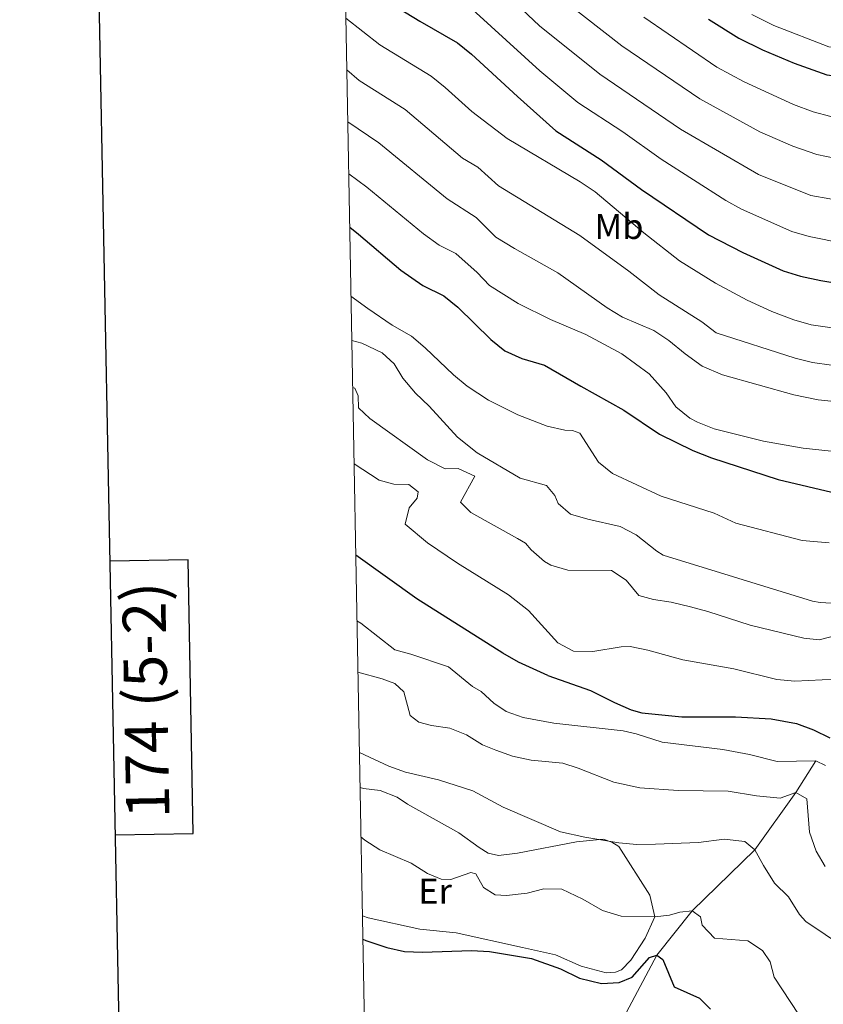
# Model space of a CAD drawing. Units: metres. Extents: x 627442 to 631951, y 713222 to 716275.
# Drawn here: x 628249 to 628472, y 714695 to 714969 of the extents above; entities that cross this region are included whole.
import ezdxf
from ezdxf.enums import TextEntityAlignment as Align

# ---------------------------------------------------------------- set-up
doc = ezdxf.new("R2010")
doc.units = ezdxf.units.M
doc.header["$MEASUREMENT"] = 0
doc.linetypes.add('DGN Style 3', pattern=[69.151039, 49.3936, -19.75744])
for name, color, linetype, lineweight in [('Carátula', 7, 'Continuous', 5), ('Elementos auxiliares', 7, 'Continuous', 5), ('Entidades rústicas y varios', 7, 'Continuous', 5), ('Hidrografía', 7, 'Continuous', 5), ('Relieve y altimetría', 7, 'Continuous', 5)]:
    doc.layers.add(name, color=color, linetype=linetype, lineweight=lineweight)
doc.styles.add('Style-arial', font='arial.shx', dxfattribs={"bigfont": 'arialbig.shx'})
doc.styles.add('Style-Arial Narrow', font='txt')

msp = doc.modelspace()

# ---------------------------------------------------------------- linework, layer by layer
at = {"layer": 'Carátula', "color": 7, "linetype": 'Continuous', "lineweight": 25, "flags": 128}
for points in [[(628250.9, 715993.93), (628298.15, 713579.41), (631852.45, 713648.95), (631805.27, 716060.48), (628250.9, 715993.93)], [(628275.39, 714742.51), (628297.08, 714742.92), (628295.65, 714819.09), (628273.9, 714818.68)]]:
    msp.add_lwpolyline(points, dxfattribs=at)
at = {"layer": 'Carátula', "color": 7, "linetype": 'Continuous', "lineweight": 5}
msp.add_3dface([(627497.2, 713221.85), (631951.42, 713305.25), (631895.82, 716274.74), (627441.6, 716191.34)], dxfattribs=at)
at = {"layer": 'Elementos auxiliares', "color": 250, "linetype": 'Continuous', "lineweight": 5}
msp.add_3dface([(628364.24, 713632.02), (628321.53, 715945.38), (631740.8, 716009.42), (631784.64, 713696.06)], dxfattribs=at)
at = {"layer": 'Entidades rústicas y varios', "color": 92, "linetype": 'Continuous', "lineweight": 5}
msp.add_polyline3d([(628343.49, 714755.73, 632.5), (628344.43, 714755.44, 632.52), (628349.06, 714754.83, 632.9), (628353.86, 714753.03, 632.9), (628356.68, 714751.09, 632.9), (628371.01, 714743.09, 632.62), (628376.6, 714739.01, 632.01), (628379.19, 714737.43, 632.01), (628382.05, 714736.8, 632.19), (628387.27, 714737.45, 633.13), (628403.75, 714740.54, 634.07), (628411.11, 714741.3, 634.59), (628413.53, 714740.47, 634.35), (628415.46, 714739.26, 633.79), (628424.1, 714725.76, 631.35), (628425.51, 714719.73, 629.56), (628422.83, 714713.75, 627.92), (628418.87, 714707.67, 626.13), (628416.28, 714704.96, 625.76), (628414.56, 714704.29, 625.76), (628412.01, 714704.14, 625.76), (628404.99, 714705.94, 625.81), (628397.91, 714709.17, 625.71), (628388.71, 714711.2, 625.76), (628370.26, 714715.3, 627.5), (628360.17, 714716.3, 628.29), (628345.8, 714719.45, 627.92), (628344.15, 714719.97, 627.83)], dxfattribs=at)
at = {"layer": 'Hidrografía', "color": 142, "linetype": 'DGN Style 3', "lineweight": 15}
msp.add_polyline3d([(628470.28, 714763.11, 645), (628464.75, 714754.32, 640), (628453.39, 714738.33, 635), (628435.87, 714721.35, 630), (628426.04, 714709.07, 625), (628416.06, 714690.23, 620), (628407.15, 714677.34, 615), (628404.75, 714669.08, 613.83), (628403.65, 714658.59, 611.81), (628404.55, 714647.45, 610), (628406.04, 714642.35, 609.01), (628408.08, 714635.76, 608.68), (628408, 714631.63, 607.84), (628404.71, 714622.22, 605), (628400.68, 714612.99, 601.81), (628398.63, 714605.94, 600), (628397.77, 714598.41, 599.2), (628394.2, 714592.53, 598.68), (628392.21, 714590.56, 598.22), (628389.27, 714589.34, 597.7), (628382.58, 714587.77, 596.85), (628379.92, 714586.65, 596.66), (628375.6, 714583.62, 595.96), (628373.78, 714581.27, 595.69)], dxfattribs=at)
at = {"layer": 'Relieve y altimetría', "color": 30, "linetype": 'Continuous', "lineweight": 5, "flags": 128}
for points, elevation in [([(628370.58, 714989.27), (628393.4, 714967.67), (628410.24, 714954.21), (628432.66, 714938.92), (628454.41, 714926.23), (628468.95, 714920.4), (628479.51, 714918.59), (628483.44, 714918.29), (628503.36, 714919.83), (628517.25, 714922.42), (628532.61, 714925.98), (628544.54, 714928.16), (628580.33, 714937.94), (628601.3, 714942.84), (628606.58, 714944.52), (628619.27, 714949.75), (628639.62, 714949.52), (628649.51, 714950.95), (628655.33, 714950.95), (628658.64, 714949.97), (628664.15, 714946.3), (628668.49, 714941.91), (628673.27, 714931.32)], 710), ([(628396.08, 714977.92), (628416.37, 714962.11), (628438.07, 714947.34), (628454.77, 714938.16), (628463.91, 714934.13), (628470.6, 714931.88), (628475.96, 714930.71)], 715), ([(628452.54, 714970.83), (628458.63, 714967.74), (628473.94, 714961.83), (628478.93, 714961.28), (628483.55, 714961.49), (628497.64, 714962.6), (628502.43, 714963.34), (628510.81, 714965.82), (628548.1, 714979.3)], 730), ([(628370.6, 714976.08), (628393.5, 714955.09), (628404.11, 714946.31), (628416.59, 714938.16), (628427.25, 714930.49), (628445.23, 714919.05), (628449.61, 714916.63), (628463.66, 714910.39), (628468.45, 714908.98), (628478.08, 714907.03)], 705), ([(628339.55, 714969.76), (628348.98, 714962.37), (628363.32, 714953.63), (628367.23, 714950.51)], 695), ([(628422.5, 714970.02), (628442.81, 714956.18), (628450.38, 714952.09), (628464.12, 714945.74), (628469.6, 714943.7), (628474.45, 714942.44), (628483.65, 714941.76), (628493.93, 714942.32), (628501.61, 714943.01), (628511.46, 714944.74), (628542.03, 714953.29), (628568.08, 714961.38), (628582.52, 714964.93), (628592.68, 714966.87), (628602.61, 714969.48)], 720), ([(628339.81, 714955.39), (628343.29, 714952.46), (628356.02, 714944.37), (628371.97, 714930.81), (628376.31, 714928.32), (628381.99, 714923.11)], 690), ([(628367.23, 714950.51), (628374.63, 714943.79), (628384.41, 714936.29)], 695), ([(628340.08, 714940.9), (628348.73, 714935.12), (628367.7, 714919.49), (628375.78, 714914.27), (628381.28, 714908.87), (628386.46, 714905.66)], 685), ([(628384.41, 714936.29), (628404.76, 714924.26), (628408.9, 714921.46), (628422.45, 714910.05), (628432.36, 714902.26), (628442.38, 714896.03), (628451.17, 714891.27), (628458.06, 714888.16), (628464.2, 714885.86), (628468.99, 714884.46), (628474.85, 714883.59)], 695), ([(628340.34, 714926.47), (628345.37, 714922.79), (628361.12, 714909.77), (628365.47, 714906.62), (628370.11, 714904.32), (628376.1, 714899.03), (628379.56, 714895.39), (628387.48, 714890.35)], 680), ([(628381.99, 714923.11), (628404.62, 714909.34), (628418.31, 714899.41), (628426.74, 714892.75), (628438.6, 714885.27), (628442.59, 714882.2), (628464.56, 714875.17), (628469.4, 714873.93), (628474.69, 714873.17)], 690), ([(628386.46, 714905.66), (628398.5, 714898.95), (628412.24, 714889.17), (628416.53, 714886.59), (628425.26, 714882.89), (628429.42, 714880.12), (628433.96, 714876.36), (628438.71, 714872.96), (628444.39, 714870.57), (628464.17, 714864.97), (628471, 714863.53), (628482.44, 714862.36)], 685), ([(628340.97, 714892.46), (628345.66, 714888.97), (628352.45, 714884.3), (628357.82, 714881.32), (628361.64, 714878.08), (628369.48, 714870.51), (628373.35, 714867.35), (628379.21, 714863.51), (628387.36, 714859.43)], 670), ([(628387.48, 714890.35), (628396.52, 714885.94), (628406.29, 714881.71), (628416.32, 714876.39), (628423.92, 714870.83), (628428.66, 714865.55), (628431.36, 714861.61), (628435.24, 714858.44), (628437.39, 714857.33), (628442.06, 714855.52), (628455.8, 714852.04), (628466.82, 714850.11), (628474.59, 714849.29)], 680), ([(628341.2, 714880.1), (628343.96, 714879.3), (628349.67, 714876.65), (628353.03, 714873.55), (628355.43, 714869.61), (628358.91, 714865.41), (628362.77, 714861.79), (628370.65, 714853.16), (628376.1, 714848.8), (628388.01, 714841.78)], 665), ([(628341.44, 714866.99), (628342.06, 714866.77), (628343, 714864.64), (628343.05, 714861.37), (628346.18, 714858.34), (628362.23, 714846.87), (628367.15, 714844.36), (628370.76, 714844.5), (628375.45, 714842.35), (628371.47, 714835.11), (628374.34, 714832.26), (628387.35, 714825)], 660), ([(628387.36, 714859.43), (628395.54, 714856.27), (628400.49, 714855.09), (628402.65, 714855.07), (628404.68, 714854.31), (628409.84, 714846.22), (628413.72, 714843.03), (628427.3, 714836.78), (628442.02, 714831.99), (628448.08, 714829.22), (628466.52, 714824.45), (628474, 714823.81)], 670), ([(628341.83, 714845.79), (628348.8, 714841.26), (628352.92, 714840.09), (628357.09, 714839.97), (628359.64, 714837.94), (628359.44, 714836.25), (628357.2, 714833.54), (628356.1, 714828.98), (628362.31, 714823.82), (628370.63, 714818.14), (628384.81, 714809.31)], 655), ([(628388.01, 714841.78), (628395.42, 714839.69), (628397.67, 714836.96), (628398.65, 714834.76), (628402.08, 714831.72), (628406.88, 714830.32), (628415.9, 714828.37), (628420.3, 714826.01), (628426.05, 714821.45), (628427.87, 714820.39), (628469.42, 714807.58), (628471.54, 714807.15), (628476.38, 714806.94)], 665), ([(628387.35, 714825), (628389.49, 714823.67), (628391.07, 714821.82), (628394.83, 714818.56), (628396.54, 714817.54), (628401.36, 714816.19), (628413.47, 714816.12), (628417.51, 714813.37), (628421.1, 714809.1), (628425.16, 714808), (628430.11, 714807.26), (628435.48, 714806), (628440.31, 714804.71), (628452.01, 714800.87), (628467.01, 714797.21), (628471.2, 714796.76), (628476.58, 714798.21)], 660), ([(628384.81, 714809.31), (628390.33, 714804.94), (628398.51, 714796), (628402.93, 714793.62), (628408.27, 714793.53), (628416.15, 714794.84), (628418.63, 714794.92), (628423.54, 714793.94), (628433.35, 714791.21), (628447.49, 714788.73), (628459.51, 714785.72), (628464.51, 714785.32), (628475.86, 714785.84)], 655), ([(628342.64, 714802.1), (628343.74, 714801.39), (628353.22, 714793.97), (628357.62, 714792.82), (628368.14, 714789.25), (628374.81, 714783.78), (628377.18, 714782.37), (628380.73, 714779.12), (628384.2, 714776.81), (628388.93, 714775.18), (628397.39, 714773.58)], 645), ([(628342.9, 714787.76), (628349.65, 714785.97), (628353.22, 714784.64), (628355.72, 714782.31), (628357.41, 714775.76), (628359.83, 714773.85), (628363.34, 714772.91), (628368.48, 714772.22), (628373.1, 714770.31), (628377.6, 714767.61), (628381.24, 714766.06), (628385.96, 714764.38), (628391.13, 714763.32)], 640), ([(628397.39, 714773.58), (628416.73, 714771.43), (628420.32, 714770.66), (628427.54, 714768.34), (628444.44, 714766.26), (628451.84, 714764.88), (628459.57, 714762.98), (628470.28, 714763.11), (628473.03, 714761.79)], 645), ([(628343.31, 714765.4), (628351.49, 714761.66), (628356.18, 714759.92), (628365.29, 714757.79), (628374.89, 714754.79), (628383.34, 714750.25)], 635), ([(628391.13, 714763.32), (628399.88, 714762.43), (628404.23, 714761.09), (628414.11, 714757.23), (628421.39, 714755.61), (628432.05, 714754.87), (628445.95, 714754.67), (628453.77, 714753.34), (628460.41, 714752.75), (628464.75, 714754.32), (628467.79, 714752.54), (628468.6, 714743.29), (628470.37, 714738.01), (628472.9, 714733.7)], 640), ([(628383.34, 714750.25), (628399.27, 714743.39), (628406.08, 714741.86), (628415.49, 714740.34), (628420.47, 714739.82), (628425.72, 714739.89), (628437.71, 714740.42), (628444.79, 714741.29), (628450.54, 714740.68), (628453.39, 714738.33), (628455.72, 714733.95), (628458.8, 714729.11), (628462.67, 714725.27), (628465.76, 714720.39), (628467.57, 714718.4), (628483.36, 714707.73), (628493.79, 714698.97), (628494.16, 714698.44), (628490.95, 714693.69)], 635), ([(628343.75, 714741.97), (628344.8, 714741.01), (628349.01, 714738.32), (628357.71, 714734.62), (628362.27, 714731.8), (628366.04, 714730.17), (628368.73, 714730.06), (628374.37, 714732.05), (628375.71, 714731.66), (628377.82, 714727.88)], 630), ([(628467.77, 714689.08), (628458.76, 714702.93), (628457.61, 714707.19), (628455.45, 714710.35), (628451.36, 714713.01), (628442.1, 714713.75), (628438.66, 714717.36), (628438.24, 714719.75), (628435.87, 714721.35), (628432.49, 714721.02), (628429.64, 714720.13), (628425.51, 714719.73), (628416.14, 714719.86), (628410.95, 714721.51), (628405.51, 714724.64), (628399.66, 714727.37), (628394.64, 714727.54), (628389.97, 714726.29), (628384.24, 714725.68), (628381.14, 714725.87), (628377.82, 714727.88)], 630)]:
    msp.add_lwpolyline(points, dxfattribs=dict(at, elevation=elevation))
at = {"layer": 'Relieve y altimetría', "color": 30, "linetype": 'Continuous', "lineweight": 25, "flags": 128}
for points, elevation in [([(628339.27, 714984.91), (628342.18, 714982.11), (628350.42, 714974.92), (628360.1, 714968.91), (628370.61, 714962.88), (628374.51, 714959.75), (628387.31, 714948)], 700), ([(628440.42, 714969.52), (628448.89, 714964.2), (628455.44, 714961), (628464.31, 714957.27), (628473.36, 714953.99), (628478.76, 714953.36), (628489.13, 714953.65), (628500.18, 714954.51), (628505.14, 714955.16), (628509.74, 714956.17), (628565.65, 714974.05)], 725), ([(628387.31, 714948), (628397.99, 714938.4), (628410.63, 714930.32), (628421.84, 714922.06), (628440.46, 714909.49), (628449.98, 714904.58), (628461.24, 714899.49), (628466.01, 714898), (628471.75, 714896.74), (628483.23, 714894.82)], 700), ([(628340.62, 714911.59), (628343.06, 714909.7), (628354.83, 714899.63), (628360.99, 714895.37), (628366.79, 714892.5), (628370.71, 714889.39), (628379.88, 714880.38), (628383.75, 714877.23), (628388.5, 714875.04), (628394.84, 714873.18), (628404.97, 714867.41)], 675), ([(628404.97, 714867.41), (628416.87, 714860.74), (628426.84, 714854.05), (628436.06, 714849.46), (628441.26, 714847.41), (628459.86, 714841.41), (628476.3, 714837.47)], 675), ([(628395.71, 714786.83), (628387.55, 714790.58), (628383.21, 714793.08), (628359.29, 714808.19), (628342.3, 714820.38)], 650), ([(628395.71, 714786.83), (628407.62, 714782.7), (628414.34, 714779.33), (628418.94, 714777.35), (628421.9, 714776.45), (628433.02, 714775.37), (628447.95, 714775.37), (628457.91, 714774.83), (628464.96, 714773.47), (628469.71, 714771.77), (628474.18, 714769.5)], 650), ([(628344.27, 714713.47), (628345.08, 714713.13), (628350.97, 714711.16), (628355.85, 714710.04), (628360.91, 714709.88), (628374.51, 714710.34), (628379.51, 714710.1), (628391.24, 714708.13)], 625), ([(628391.24, 714708.13), (628399.23, 714705.21), (628404.58, 714702.66), (628410.71, 714701.12), (628415.59, 714701.43), (628419.18, 714702.9), (628424.03, 714708.38), (628426.04, 714709.07), (628427.79, 714707.88), (628430.91, 714700.28), (628437.93, 714697.05), (628441.03, 714694.04)], 625)]:
    msp.add_lwpolyline(points, dxfattribs=dict(at, elevation=elevation))

# ---------------------------------------------------------------- texts
at = {"layer": 'Carátula', "color": 7, "linetype": 'Continuous', "lineweight": 5, "style": 'Style-arial'}
msp.add_text('174 (5-2)', height=12, rotation=91.0726, dxfattribs=at).set_placement((628283.88, 714779.99), align=Align.MIDDLE_CENTER)
at = {"layer": 'Entidades rústicas y varios', "color": 92, "linetype": 'Continuous', "lineweight": 5, "style": 'Style-Arial Narrow'}
for s, p in [('Mb', (628415.54, 714911.82, 693.72)), ('Er', (628364.39, 714726.86, 629.58))]:
    msp.add_text(s, height=7, dxfattribs=at).set_placement(p, align=Align.MIDDLE_CENTER)

doc.saveas('drawing.dxf')
